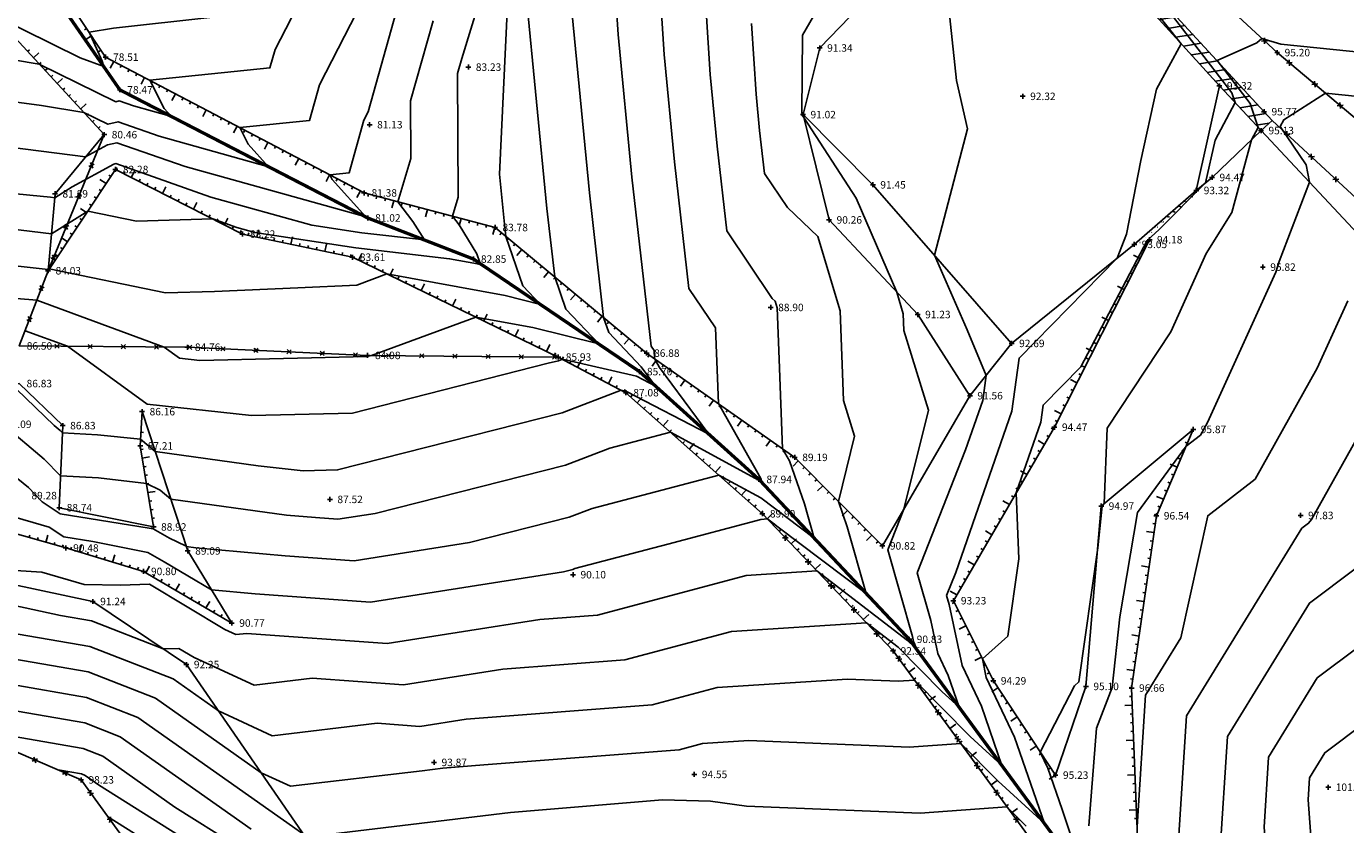
# Model space of a CAD drawing. Units: millimetres. Extents: x 552047 to 553799, y 4793760 to 4794642.
# Drawn here: x 552895 to 552974, y 4793904 to 4793952 of the extents above; entities that cross this region are included whole.
import ezdxf

# ---------------------------------------------------------------- set-up
doc = ezdxf.new("R2010")
doc.units = ezdxf.units.MM
doc.header["$LTSCALE"] = 5
doc.header["$PDMODE"] = 2
doc.header["$PDSIZE"] = 0.15
doc.layers.add('Contorno$0$0U_AZUL', color=7, linetype='Continuous', true_color=0xc7d5ff)
for name, color, linetype in [('Contorno$0$0U_CN1', 253, 'Continuous'), ('Contorno$0$0U_CN5', 250, 'Continuous'), ('Contorno$0$0U_ORDENACION', 252, 'Continuous'), ('Contorno$0$0U_PLANIMETRIA', 6, 'Continuous'), ('Contorno$0$0U_PTOS_COTAS', 2, 'Continuous'), ('Contorno$0$0U_PTOS_PUNTO', 2, 'Continuous')]:
    doc.layers.add(name, color=color, linetype=linetype)
doc.styles.add('Contorno$0$Standard', font='txt')

# ---------------------------------------------------------------- blocks, each defined once
blk = doc.blocks.new('Contorno$0$ASPA')
at = {"layer": 'Contorno$0$0U_ORDENACION'}
for points in [[(0.125, 0.125), (-0.125, -0.125)], [(-0.125, 0.125), (0.125, -0.125)]]:
    blk.add_lwpolyline(points, dxfattribs=at)
blk = doc.blocks.new('Contorno')
at = {"layer": 'Contorno$0$0U_PLANIMETRIA'}
h = blk.add_hatch(dxfattribs=at)
h.set_pattern_fill('_USER', color=256, scale=0.6, angle=9, style=0, pattern_type=0)
h.set_pattern_definition([(9, (0, 0), (-0.093860679024, 0.59261300436), [])])
h.paths.add_polyline_path([(552969.54, 4793946.463), (552970.023, 4793945.938), (552969.357, 4793945.326), (552966.85, 4793948.021), (552961.179, 4793954.269), (552955.311, 4793959.396), (552956.271, 4793960.231), (552963.083, 4793953.49)])
h = blk.add_hatch(dxfattribs=at)
h.set_pattern_fill('_USER', color=256, scale=0.4, angle=342, style=0, pattern_type=0)
h.set_pattern_definition([(342, (0, 0), (0.12360679775, 0.380422606518), [])])
edge = h.paths.add_edge_path()
edge.add_line((552961.811, 4793938.356), (552965.549, 4793941.602))
edge.add_line((552965.549, 4793941.602), (552966.498, 4793942.385))
edge.add_line((552961.713, 4793938.469), (552965.452, 4793941.716))
edge.add_line((552965.452, 4793941.716), (552966.402, 4793942.501))
at = {"layer": 'Contorno$0$0U_AZUL', "const_width": 0.2}
blk.add_lwpolyline([(552977.968, 4793874.732), (552972.469, 4793881.067), (552964.738, 4793890.542), (552961.85, 4793894.778), (552957.974, 4793901.299), (552948.15, 4793914.678), (552939.09, 4793924.309), (552931.885, 4793930.805), (552921.877, 4793937.584), (552915.499, 4793940.061), (552900.557, 4793947.779), (552890.861, 4793961.776), (552889.497, 4793968.394), (552889.499, 4793977.652), (552893.256, 4793996.021), (552891.3, 4794001.836), (552883.542, 4794013.591), (552881.817, 4794026.186), (552880.771, 4794031.68), (552883.103, 4794035.997), (552882.75, 4794037.174), (552886.269, 4794041.033), (552887.711, 4794046.021)], dxfattribs=at)
at = {"layer": 'Contorno$0$0U_CN1'}
for points, elevation in [([(552893.012, 4793952.244), (552898.164, 4793949.705), (552899.585, 4793949.182), (552899.49, 4793949.497), (552898.701, 4793951.255), (552900.179, 4793951.501), (552906.171, 4793952.159)], 78), ([(552914.152, 4793958.441), (552909.921, 4793950.213), (552909.609, 4793949.103), (552902.359, 4793948.353), (552903.239, 4793946.648), (552903.663, 4793946.175), (552901.382, 4793946.81), (552900.52, 4793947.112), (552900.307, 4793947.06), (552895.697, 4793949.331), (552887.938, 4793950.622), (552887.698, 4793950.675), (552877.016, 4793952.119)], 79), ([(552917.703, 4793954.204), (552915.529, 4793946.458), (552915.27, 4793945.956), (552914.375, 4793942.773), (552913.218, 4793942.653), (552913.358, 4793942.381), (552915.382, 4793940.122), (552904.493, 4793943.152), (552900.381, 4793944.593), (552899.817, 4793944.457), (552898.496, 4793943.734), (552893.932, 4793944.329), (552888.063, 4793944.768), (552881.933, 4793945.548), (552878.797, 4793946.286), (552878.038, 4793946.346), (552877.445, 4793946.58), (552868.599, 4793948.857), (552867.925, 4793949.11), (552865.232, 4793949.944), (552858.461, 4793953.108)], 81), ([(552888.281, 4793942.092), (552896.382, 4793941.307), (552896.628, 4793941.279), (552897.677, 4793941.93), (552900.188, 4793943.304), (552900.311, 4793943.334), (552906.049, 4793941.323), (552912.135, 4793939.629), (552915.149, 4793939.166), (552918.915, 4793938.735), (552918.225, 4793939.857), (552917.321, 4793941.032), (552918.099, 4793943.646), (552918.083, 4793947.116), (552919.437, 4793951.937)], 82), ([(552922.333, 4793953.491), (552921.17, 4793949.669), (552920.917, 4793948.768), (552920.951, 4793941.31), (552920.61, 4793940.164), (552921.006, 4793939.649), (552922.087, 4793937.891), (552922.266, 4793937.373), (552922.404, 4793937.227), (552922.126, 4793937.297), (552920.436, 4793937.606), (552914.793, 4793938.253), (552908.702, 4793939.189), (552907.605, 4793939.494), (552906.155, 4793940.002), (552901.552, 4793939.873), (552898.622, 4793940.472), (552896.433, 4793939.113), (552893.951, 4793939.397)], 83), ([(552891.52, 4793937.487), (552896.239, 4793936.947), (552896.303, 4793936.987), (552903.301, 4793935.556), (552906.267, 4793935.639), (552911.292, 4793935.852), (552914.837, 4793936.012), (552916.662, 4793936.685), (552923.787, 4793935.38), (552925.915, 4793934.849), (552924.856, 4793935.967), (552923.825, 4793938.95), (552923.74, 4793939.694), (552923.74, 4793939.694), (552923.447, 4793942.699), (552923.926, 4793952.91)], 84), ([(552927.82, 4793952.308), (552928.87, 4793941.572), (552928.87, 4793941.572), (552929.722, 4793934.067), (552930.037, 4793933.156), (552931.995, 4793931.088), (552932.85, 4793929.935), (552931.706, 4793930.529), (552927.24, 4793931.551), (552927.007, 4793931.462), (552926.386, 4793931.304), (552914.583, 4793928.298), (552908.491, 4793928.156), (552902.213, 4793928.836), (552897.406, 4793932.328), (552894.845, 4793933.267)], 86), ([(552930.402, 4793954.139), (552930.594, 4793951.108), (552930.594, 4793951.108), (552931.434, 4793942.511), (552931.434, 4793942.511), (552932.59, 4793932.335), (552932.761, 4793932.082), (552932.781, 4793931.593), (552933.084, 4793931.057), (552936.066, 4793927.035), (552931.111, 4793929.609), (552930.78, 4793929.684), (552927.22, 4793928.318), (552917.726, 4793925.911), (552913.688, 4793924.882), (552911.604, 4793924.833), (552908.894, 4793925.127), (552902.689, 4793925.987), (552901.808, 4793926.742), (552899.203, 4793927.005), (552897.094, 4793927.111), (552896.951, 4793927.258), (552896.591, 4793927.562), (552894.318, 4793929.753)], 87), ([(552933.09, 4793954.293), (552933.368, 4793949.909), (552933.368, 4793949.909), (552933.999, 4793943.45), (552933.999, 4793943.45), (552934.867, 4793935.806), (552936.465, 4793933.444), (552936.648, 4793928.874), (552939.194, 4793924.373), (552939.245, 4793924.226), (552939.278, 4793924.109), (552939.096, 4793924.246), (552933.749, 4793927.155), (552930.093, 4793926.195), (552927.433, 4793925.174), (552915.95, 4793922.262), (552913.698, 4793921.908), (552912.349, 4793922.006), (552910.602, 4793922.158), (552903.627, 4793923.124), (552902.988, 4793923.672), (552902.157, 4793924.074), (552899.263, 4793924.408), (552896.983, 4793924.522), (552895.997, 4793925.538), (552893.522, 4793927.625)], 88), ([(552935.778, 4793954.447), (552936.141, 4793948.709), (552936.141, 4793948.709), (552936.563, 4793944.389), (552936.563, 4793944.389), (552937.144, 4793939.276), (552939.89, 4793935.217), (552940.057, 4793935.057), (552940.178, 4793934.651), (552940.298, 4793931.555), (552940.514, 4793926.155), (552940.921, 4793925.436), (552941.83, 4793922.836), (552942.413, 4793920.777), (552939.202, 4793923.191), (552936.669, 4793924.569), (552929.039, 4793922.565), (552927.646, 4793922.03), (552921.631, 4793920.505), (552914.686, 4793919.413), (552910.529, 4793919.715), (552905.141, 4793920.182), (552904.565, 4793920.262), (552904.512, 4793920.307), (552903.559, 4793920.768), (552902.565, 4793921.333), (552902.319, 4793921.382), (552896.96, 4793922.244), (552895.878, 4793922.958), (552895.044, 4793923.817), (552894.417, 4793924.346)], 89), ([(552944.452, 4793955.804), (552941.712, 4793951.077), (552941.683, 4793946.394), (552941.689, 4793946.31), (552941.689, 4793946.31), (552941.693, 4793946.267), (552941.693, 4793946.267), (552941.698, 4793946.217), (552941.726, 4793946.176), (552941.785, 4793946.119), (552944.958, 4793941.259), (552947.392, 4793935.596), (552947.783, 4793934.286), (552947.823, 4793933.274), (552949.312, 4793928.476), (552947.816, 4793922.508), (552946.854, 4793920.06), (552948.339, 4793914.843), (552948.399, 4793914.555), (552948.491, 4793914.362), (552948.587, 4793914.083), (552948.437, 4793914.219), (552948.053, 4793914.608), (552942.581, 4793918.798), (552938.326, 4793918.526), (552929.359, 4793916.137), (552925.88, 4793915.871), (552916.664, 4793914.423), (552908.213, 4793915.037), (552907.56, 4793914.96), (552906.882, 4793915.271), (552902.341, 4793917.995), (552900.594, 4793917.945), (552898.409, 4793917.974), (552895.861, 4793918.718), (552888.526, 4793919.175)], 91)]:
    blk.add_lwpolyline(points, dxfattribs=dict(at, elevation=elevation))
for points in [[(552889.553, 4793917.715), (552896.982, 4793916.11), (552898.847, 4793915.788), (552903.171, 4793914.098), (552904.123, 4793914.125), (552905.031, 4793913.581), (552908.654, 4793911.915), (552912.146, 4793912.328), (552917.652, 4793911.928), (552923.657, 4793912.872), (552931.002, 4793913.433), (552937.443, 4793915.149), (552945.567, 4793915.667), (552947.486, 4793914.198), (552950.127, 4793911.52), (552951.159, 4793910.58), (552950.494, 4793912.502), (552949.864, 4793913.832), (552949.448, 4793915.811), (552948.629, 4793918.689), (552951.544, 4793926.1), (552952.577, 4793929.067), (552952.786, 4793930.58), (552951.646, 4793933.326), (552949.667, 4793937.82), (552951.667, 4793945.428), (552950.994, 4793948.339), (552950.375, 4793954.214)], [(552894.427, 4793914.996), (552898.746, 4793914.251), (552903.771, 4793912.287), (552906.497, 4793910.365), (552909.748, 4793908.87), (552916.079, 4793909.619), (552918.641, 4793909.433), (552921.435, 4793909.872), (552932.645, 4793910.729), (552936.56, 4793911.772), (552944.436, 4793912.275), (552947.485, 4793912.15), (552948.462, 4793912.223), (552951.817, 4793908.821), (552953.731, 4793907.078), (552952.498, 4793910.643), (552951.33, 4793913.109), (552950.557, 4793916.78), (552950.404, 4793917.318), (552950.949, 4793918.704), (552954.328, 4793928.415), (552954.773, 4793931.624), (552960.687, 4793937.64), (552961.253, 4793939.08), (552962.104, 4793943.531), (552963.055, 4793947.818), (552964.553, 4793950.552), (552961.784, 4793954.022)], [(552891.871, 4793913.882), (552898.645, 4793912.713), (552902.709, 4793911.125), (552909.069, 4793906.64), (552910.842, 4793905.825), (552918.783, 4793906.764), (552920.03, 4793906.914), (552922.501, 4793907.124), (552934.288, 4793908.025), (552935.678, 4793908.395), (552938.472, 4793908.574), (552948.15, 4793908.179), (552951.252, 4793908.409), (552953.506, 4793906.123), (552956.302, 4793903.576), (552954.502, 4793908.783), (552952.795, 4793912.387), (552952.561, 4793913.497), (552954.102, 4793914.877), (552954.754, 4793919.527), (552954.594, 4793923.494), (552956.08, 4793927.763), (552956.222, 4793928.789), (552958.495, 4793931.101), (552962.488, 4793938.705), (552963.225, 4793939.371), (552966.014, 4793942.18), (552966.585, 4793944.757), (552967.792, 4793947.009), (552967.597, 4793947.589), (552963.138, 4793953.411)], [(552977.177, 4793947.17), (552973.249, 4793947.572), (552970.726, 4793945.978), (552970.504, 4793945.562), (552972.078, 4793943.268), (552972.271, 4793942.219), (552970.446, 4793937.445), (552970.248, 4793936.79), (552966.134, 4793927.747), (552965.703, 4793926.978), (552964.842, 4793926.312), (552961.903, 4793922.321), (552960.838, 4793916.024), (552960.389, 4793911.784), (552959.436, 4793909.321), (552958.975, 4793903.446)], [(552908.475, 4793903.238), (552900.585, 4793908.802), (552898.443, 4793909.639), (552886.761, 4793911.655)], [(552890.81, 4793909.402), (552898.341, 4793908.102), (552899.523, 4793907.64), (552903.875, 4793904.571), (552911.299, 4793899.901)], [(552961.891, 4793903.397), (552962.394, 4793911.32), (552964.515, 4793914.764), (552966.148, 4793922.126), (552969.004, 4793924.334), (552972.749, 4793931.019), (552974.59, 4793935.066)], [(552896.832, 4793906.808), (552898.24, 4793906.565), (552898.461, 4793906.478), (552899.275, 4793905.904), (552910.823, 4793898.64)], [(552964.23, 4793900.067), (552964.864, 4793910.075), (552971.822, 4793921.372), (552972.222, 4793921.672), (552972.398, 4793921.9), (552972.575, 4793922.21), (552978.662, 4793933.082)], [(552899.823, 4793903.999), (552910.348, 4793897.378), (552917.781, 4793894.227), (552919.769, 4793894.359), (552924.411, 4793894.225), (552931.765, 4793894.571), (552937.685, 4793893.466), (552941.367, 4793892.192), (552947.303, 4793889.699), (552948.93, 4793889.382), (552956.778, 4793887.108), (552958.299, 4793887.013), (552959.125, 4793887.198), (552966.38, 4793888.275), (552968.861, 4793885.489), (552966.698, 4793889.092), (552967.679, 4793890.568), (552967.166, 4793897.952), (552966.883, 4793901.715), (552967.335, 4793908.83), (552972.282, 4793916.862), (552975.035, 4793918.927)], [(552994.833, 4793929.488), (552991.812, 4793929.882), (552987.054, 4793931.993), (552985.826, 4793930.598), (552985.055, 4793929.45), (552985.279, 4793927.586), (552987.431, 4793923.814), (552987.234, 4793923.463), (552983.948, 4793917.676), (552980.661, 4793913.437), (552973.201, 4793907.842), (552972.276, 4793906.34), (552972.191, 4793905.009), (552972.786, 4793897.089), (552973.253, 4793890.375), (552974.056, 4793887.998)]]:
    blk.add_lwpolyline(points, dxfattribs=at)
at = {"layer": 'Contorno$0$0U_CN5'}
for points, elevation in [([(552914.84, 4793952.449), (552912.596, 4793948.084), (552911.992, 4793945.938), (552907.789, 4793945.503), (552908.298, 4793944.514), (552909.522, 4793943.148), (552902.937, 4793944.981), (552900.451, 4793945.852), (552899.834, 4793945.703), (552898.382, 4793946.419), (552895.837, 4793946.842), (552890.878, 4793947.489), (552888.004, 4793947.704), (552881.512, 4793948.529), (552877.492, 4793949.073), (552869.654, 4793951.167), (552867.876, 4793951.557), (552859.817, 4793955.28)], 80), ([(552925.047, 4793953.507), (552926.305, 4793940.633), (552926.305, 4793940.633), (552926.773, 4793936.509), (552927.447, 4793934.562), (552929.427, 4793932.47), (552925.448, 4793933.464), (552922.014, 4793934.093), (552915.737, 4793931.78), (552915.477, 4793931.714), (552905.378, 4793931.478), (552904.163, 4793931.609), (552903.233, 4793932.285), (552895.55, 4793935.102), (552890.382, 4793935.525)], 85), ([(552891.651, 4793922.777), (552896.287, 4793921.441), (552897.185, 4793920.849), (552898.923, 4793920.569), (552902.243, 4793919.909), (552903.231, 4793919.347), (552906.089, 4793917.651), (552908.709, 4793917.424), (552915.675, 4793916.918), (552927.312, 4793918.747), (552927.859, 4793918.885), (552927.985, 4793918.934), (552933.589, 4793920.406), (552939.209, 4793921.903), (552939.596, 4793921.928), (552940.249, 4793921.428), (552945.548, 4793917.444), (552944.415, 4793921.446), (552943.875, 4793922.989), (552944.857, 4793926.908), (552944.191, 4793929.055), (552943.981, 4793934.468), (552942.645, 4793938.936), (552940.808, 4793940.697), (552939.421, 4793942.746), (552939.128, 4793945.328), (552939.128, 4793945.328), (552938.915, 4793947.51), (552938.915, 4793947.51), (552938.645, 4793951.777)], 90)]:
    blk.add_lwpolyline(points, dxfattribs=dict(at, elevation=elevation))
for points in [[(552975.882, 4793949.991), (552970.545, 4793950.538), (552969.408, 4793950.876), (552969.112, 4793950.605), (552966.715, 4793949.537), (552968.695, 4793946.953), (552969.177, 4793945.52), (552968.775, 4793944.77), (552967.605, 4793940.381), (552966.051, 4793937.925), (552963.915, 4793933.205), (552960.072, 4793927.405), (552959.906, 4793922.86), (552959.785, 4793922.695), (552959.754, 4793922.511), (552959.509, 4793920.198), (552958.374, 4793912.115), (552958.112, 4793911.881), (552956.049, 4793907.886), (552956.505, 4793906.924), (552957.366, 4793904.435), (552958.54, 4793900.945)], [(552955.196, 4793903.424), (552954.041, 4793904.595), (552948.815, 4793904.208), (552938.346, 4793904.635), (552936.168, 4793904.929), (552933.272, 4793905.015), (552924.101, 4793904.236), (552913.26, 4793902.937)], [(552911.641, 4793902.916), (552901.647, 4793909.963), (552898.544, 4793911.176), (552889.316, 4793912.769)], [(552996.222, 4793931.439), (552991.762, 4793932.02), (552984.738, 4793935.136), (552983.879, 4793934.16), (552982.683, 4793932.381), (552983.031, 4793929.493), (552984.508, 4793926.903), (552982.348, 4793923.045), (552980.098, 4793919.084), (552977.848, 4793916.182), (552972.741, 4793912.352), (552969.805, 4793907.585), (552969.537, 4793903.362), (552969.976, 4793897.521), (552970.767, 4793886.144), (552970.775, 4793886.121)]]:
    blk.add_lwpolyline(points, dxfattribs=at)
at = {"layer": 'Contorno$0$0U_PLANIMETRIA'}
for p, q in [((552898.553, 4793951.478), (552898.428, 4793951.395)), ((552898.843, 4793951.04), (552898.468, 4793950.792)), ((552899.133, 4793950.603), (552899.008, 4793950.52)), ((552894.991, 4793950.097), (552895.101, 4793950.199)), ((552895.347, 4793949.711), (552895.678, 4793950.016)), ((552899.423, 4793950.165), (552899.298, 4793950.082)), ((552899.722, 4793949.737), (552899.652, 4793949.604)), ((552900.187, 4793949.493), (552899.978, 4793949.094)), ((552895.703, 4793949.325), (552895.813, 4793949.427)), ((552896.059, 4793948.939), (552896.169, 4793949.041)), ((552896.414, 4793948.553), (552896.525, 4793948.655)), ((552900.652, 4793949.249), (552900.582, 4793949.116)), ((552901.117, 4793949.005), (552901.047, 4793948.872)), ((552901.581, 4793948.761), (552901.512, 4793948.628)), ((552896.77, 4793948.167), (552897.101, 4793948.472)), ((552897.126, 4793947.781), (552897.236, 4793947.883)), ((552902.046, 4793948.517), (552901.837, 4793948.118)), ((552902.511, 4793948.273), (552902.441, 4793948.14)), ((552902.976, 4793948.029), (552902.906, 4793947.896)), ((552897.482, 4793947.395), (552897.592, 4793947.497)), ((552897.838, 4793947.009), (552897.948, 4793947.111)), ((552903.441, 4793947.785), (552903.371, 4793947.652)), ((552903.906, 4793947.541), (552903.697, 4793947.142)), ((552904.371, 4793947.297), (552904.301, 4793947.164)), ((552904.835, 4793947.053), (552904.766, 4793946.92)), ((552898.194, 4793946.623), (552898.524, 4793946.928)), ((552898.549, 4793946.237), (552898.66, 4793946.339)), ((552905.3, 4793946.809), (552905.231, 4793946.676)), ((552905.765, 4793946.565), (552905.556, 4793946.166)), ((552906.23, 4793946.321), (552906.16, 4793946.188)), ((552898.905, 4793945.851), (552899.016, 4793945.953)), ((552899.261, 4793945.465), (552899.371, 4793945.567)), ((552906.695, 4793946.077), (552906.625, 4793945.944)), ((552907.16, 4793945.833), (552907.09, 4793945.7)), ((552907.625, 4793945.589), (552907.415, 4793945.19)), ((552908.089, 4793945.345), (552908.02, 4793945.212)), ((552908.554, 4793945.101), (552908.485, 4793944.968)), ((552909.019, 4793944.857), (552908.949, 4793944.724)), ((552909.484, 4793944.613), (552909.275, 4793944.214)), ((552909.949, 4793944.369), (552909.879, 4793944.236)), ((552910.414, 4793944.125), (552910.344, 4793943.992)), ((552910.878, 4793943.881), (552910.809, 4793943.748)), ((552900.313, 4793942.97), (552900.381, 4793943.104)), ((552911.343, 4793943.637), (552911.134, 4793943.238)), ((552911.808, 4793943.393), (552911.738, 4793943.26)), ((552912.273, 4793943.149), (552912.203, 4793943.016)), ((552899.723, 4793942.127), (552899.349, 4793942.376)), ((552900.014, 4793942.564), (552899.889, 4793942.647)), ((552900.781, 4793942.732), (552900.849, 4793942.866)), ((552901.249, 4793942.495), (552901.453, 4793942.896)), ((552901.717, 4793942.257), (552901.785, 4793942.391)), ((552912.738, 4793942.905), (552912.668, 4793942.772)), ((552913.203, 4793942.661), (552912.994, 4793942.262)), ((552913.668, 4793942.417), (552913.598, 4793942.284)), ((552899.433, 4793941.69), (552899.308, 4793941.773)), ((552902.185, 4793942.019), (552902.253, 4793942.153)), ((552902.654, 4793941.781), (552902.721, 4793941.915)), ((552903.122, 4793941.543), (552903.325, 4793941.945)), ((552914.132, 4793942.173), (552914.063, 4793942.04)), ((552914.597, 4793941.929), (552914.528, 4793941.796)), ((552915.062, 4793941.685), (552914.853, 4793941.286)), ((552915.55, 4793941.499), (552915.511, 4793941.354)), ((552898.851, 4793940.816), (552898.726, 4793940.899)), ((552899.142, 4793941.253), (552899.017, 4793941.336)), ((552903.59, 4793941.306), (552903.658, 4793941.439)), ((552904.058, 4793941.068), (552904.126, 4793941.202)), ((552904.526, 4793940.83), (552904.594, 4793940.964)), ((552904.994, 4793940.592), (552905.198, 4793940.994)), ((552916.057, 4793941.365), (552916.019, 4793941.22)), ((552916.565, 4793941.231), (552916.527, 4793941.086)), ((552917.073, 4793941.097), (552916.958, 4793940.662)), ((552917.58, 4793940.963), (552917.542, 4793940.818)), ((552918.088, 4793940.829), (552918.05, 4793940.684)), ((552918.595, 4793940.696), (552918.557, 4793940.55)), ((552898.269, 4793939.941), (552898.144, 4793940.025)), ((552898.56, 4793940.378), (552898.185, 4793940.628)), ((552905.462, 4793940.355), (552905.53, 4793940.488)), ((552905.93, 4793940.117), (552905.998, 4793940.25)), ((552906.398, 4793939.879), (552906.466, 4793940.013)), ((552906.866, 4793939.641), (552907.07, 4793940.042)), ((552919.103, 4793940.562), (552918.988, 4793940.126)), ((552919.611, 4793940.428), (552919.572, 4793940.283)), ((552920.118, 4793940.294), (552920.08, 4793940.149)), ((552920.626, 4793940.16), (552920.588, 4793940.015)), ((552921.134, 4793940.026), (552921.019, 4793939.591)), ((552921.641, 4793939.892), (552921.603, 4793939.747)), ((552897.687, 4793939.067), (552897.562, 4793939.15)), ((552897.978, 4793939.504), (552897.853, 4793939.587)), ((552907.334, 4793939.403), (552907.402, 4793939.537)), ((552907.802, 4793939.166), (552907.87, 4793939.299)), ((552908.302, 4793939.017), (552908.333, 4793939.164)), ((552908.816, 4793938.909), (552908.908, 4793939.349)), ((552922.149, 4793939.758), (552922.111, 4793939.613)), ((552922.656, 4793939.624), (552922.618, 4793939.479)), ((552923.164, 4793939.49), (552923.049, 4793939.055)), ((552923.571, 4793939.16), (552923.475, 4793939.045)), ((552897.396, 4793938.63), (552897.022, 4793938.88)), ((552909.329, 4793938.801), (552909.36, 4793938.948)), ((552909.843, 4793938.693), (552909.874, 4793938.839)), ((552910.357, 4793938.584), (552910.388, 4793938.731)), ((552910.87, 4793938.476), (552910.963, 4793938.917)), ((552911.384, 4793938.368), (552911.415, 4793938.515)), ((552911.898, 4793938.26), (552911.929, 4793938.407)), ((552912.412, 4793938.152), (552912.443, 4793938.298)), ((552912.925, 4793938.043), (552913.018, 4793938.484)), ((552923.975, 4793938.825), (552923.88, 4793938.71)), ((552924.38, 4793938.49), (552924.284, 4793938.375)), ((552962.539, 4793938.561), (552962.405, 4793938.629)), ((552896.815, 4793937.756), (552896.69, 4793937.839)), ((552897.106, 4793938.193), (552896.981, 4793938.276)), ((552913.439, 4793937.935), (552913.47, 4793938.082)), ((552913.953, 4793937.827), (552913.984, 4793937.974)), ((552914.467, 4793937.719), (552914.497, 4793937.866)), ((552914.948, 4793937.515), (552915.144, 4793937.92)), ((552924.784, 4793938.156), (552924.497, 4793937.809)), ((552925.188, 4793937.821), (552925.093, 4793937.705)), ((552962.064, 4793937.625), (552961.663, 4793937.829)), ((552962.302, 4793938.093), (552962.168, 4793938.161)), ((552896.524, 4793937.319), (552896.399, 4793937.402)), ((552915.42, 4793937.287), (552915.486, 4793937.422)), ((552915.893, 4793937.058), (552915.958, 4793937.193)), ((552916.365, 4793936.829), (552916.431, 4793936.964)), ((552916.838, 4793936.6), (552917.034, 4793937.005)), ((552925.593, 4793937.486), (552925.497, 4793937.37)), ((552925.997, 4793937.151), (552925.902, 4793937.036)), ((552926.402, 4793936.816), (552926.115, 4793936.47)), ((552961.589, 4793936.689), (552961.455, 4793936.756)), ((552961.826, 4793937.157), (552961.693, 4793937.225)), ((552917.31, 4793936.371), (552917.376, 4793936.506)), ((552917.783, 4793936.142), (552917.848, 4793936.277)), ((552918.255, 4793935.914), (552918.321, 4793936.049)), ((552918.728, 4793935.685), (552918.924, 4793936.09)), ((552926.806, 4793936.482), (552926.71, 4793936.366)), ((552927.21, 4793936.147), (552927.115, 4793936.031)), ((552961.114, 4793935.752), (552960.712, 4793935.956)), ((552961.351, 4793936.22), (552961.217, 4793936.288)), ((552919.2, 4793935.456), (552919.266, 4793935.591)), ((552919.673, 4793935.227), (552919.738, 4793935.362)), ((552920.145, 4793934.998), (552920.211, 4793935.133)), ((552920.618, 4793934.769), (552920.814, 4793935.174)), ((552927.615, 4793935.812), (552927.519, 4793935.696)), ((552928.019, 4793935.477), (552927.732, 4793935.131)), ((552928.424, 4793935.142), (552928.328, 4793935.027)), ((552960.876, 4793935.284), (552960.742, 4793935.352)), ((552921.09, 4793934.54), (552921.156, 4793934.675)), ((552921.563, 4793934.312), (552921.628, 4793934.447)), ((552928.828, 4793934.808), (552928.732, 4793934.692)), ((552929.232, 4793934.473), (552929.137, 4793934.357)), ((552960.401, 4793934.348), (552960.267, 4793934.416)), ((552960.638, 4793934.816), (552960.505, 4793934.884)), ((552922.035, 4793934.083), (552922.101, 4793934.218)), ((552922.508, 4793933.854), (552922.704, 4793934.259)), ((552922.98, 4793933.625), (552923.046, 4793933.76)), ((552923.453, 4793933.396), (552923.518, 4793933.531)), ((552929.637, 4793934.138), (552929.35, 4793933.791)), ((552930.041, 4793933.803), (552929.946, 4793933.688)), ((552960.163, 4793933.88), (552959.762, 4793934.083)), ((552923.925, 4793933.167), (552923.991, 4793933.302)), ((552924.398, 4793932.939), (552924.594, 4793933.344)), ((552924.87, 4793932.71), (552924.936, 4793932.845)), ((552930.446, 4793933.468), (552930.35, 4793933.353)), ((552930.85, 4793933.134), (552930.754, 4793933.018)), ((552931.254, 4793932.799), (552930.967, 4793932.452)), ((552959.688, 4793932.943), (552959.554, 4793933.011)), ((552959.926, 4793933.411), (552959.792, 4793933.479)), ((552925.343, 4793932.481), (552925.408, 4793932.616)), ((552925.815, 4793932.252), (552925.881, 4793932.387)), ((552926.288, 4793932.023), (552926.484, 4793932.428)), ((552931.659, 4793932.464), (552931.563, 4793932.348)), ((552932.063, 4793932.129), (552931.967, 4793932.014)), ((552959.213, 4793932.007), (552958.811, 4793932.211)), ((552959.45, 4793932.475), (552959.317, 4793932.543)), ((552926.76, 4793931.794), (552926.826, 4793931.929)), ((552927.229, 4793931.557), (552927.298, 4793931.69)), ((552927.693, 4793931.312), (552927.763, 4793931.445)), ((552928.157, 4793931.067), (552928.367, 4793931.465)), ((552932.477, 4793931.807), (552932.391, 4793931.684)), ((552932.906, 4793931.505), (552932.647, 4793931.137)), ((552933.336, 4793931.203), (552933.249, 4793931.08)), ((552958.738, 4793931.071), (552958.604, 4793931.139)), ((552958.975, 4793931.539), (552958.841, 4793931.607)), ((552928.622, 4793930.823), (552928.692, 4793930.955)), ((552929.086, 4793930.578), (552929.156, 4793930.71)), ((552929.55, 4793930.333), (552929.62, 4793930.465)), ((552930.015, 4793930.088), (552930.225, 4793930.486)), ((552933.765, 4793930.901), (552933.679, 4793930.778)), ((552934.195, 4793930.599), (552934.108, 4793930.476)), ((552958.5, 4793930.603), (552958.366, 4793930.67)), ((552930.479, 4793929.843), (552930.549, 4793929.976)), ((552930.944, 4793929.598), (552931.014, 4793929.731)), ((552934.624, 4793930.297), (552934.365, 4793929.929)), ((552935.054, 4793929.995), (552934.967, 4793929.872)), ((552935.483, 4793929.693), (552935.397, 4793929.57)), ((552958.262, 4793930.134), (552957.861, 4793930.338)), ((552958.025, 4793929.666), (552957.891, 4793929.734)), ((552931.355, 4793929.276), (552931.454, 4793929.389)), ((552931.748, 4793928.928), (552932.046, 4793929.265)), ((552935.912, 4793929.391), (552935.826, 4793929.268)), ((552936.342, 4793929.089), (552936.083, 4793928.721)), ((552936.771, 4793928.787), (552936.685, 4793928.664)), ((552957.55, 4793928.73), (552957.416, 4793928.798)), ((552957.787, 4793929.198), (552957.653, 4793929.266)), ((552932.141, 4793928.58), (552932.24, 4793928.692)), ((552932.534, 4793928.232), (552932.633, 4793928.344)), ((552932.927, 4793927.884), (552933.026, 4793927.996)), ((552937.201, 4793928.485), (552937.114, 4793928.362)), ((552937.63, 4793928.183), (552937.544, 4793928.06)), ((552957.312, 4793928.262), (552956.911, 4793928.465)), ((552933.32, 4793927.536), (552933.618, 4793927.873)), ((552933.713, 4793927.188), (552933.812, 4793927.3)), ((552938.06, 4793927.881), (552937.801, 4793927.513)), ((552938.489, 4793927.579), (552938.403, 4793927.456)), ((552938.919, 4793927.277), (552938.832, 4793927.154)), ((552956.829, 4793927.329), (552956.7, 4793927.405)), ((552957.074, 4793927.794), (552956.941, 4793927.861)), ((552901.802, 4793926.63), (552901.952, 4793926.622)), ((552901.831, 4793927.155), (552901.981, 4793927.146)), ((552934.106, 4793926.84), (552934.205, 4793926.952)), ((552934.499, 4793926.491), (552934.598, 4793926.604)), ((552934.892, 4793926.143), (552935.19, 4793926.48)), ((552939.348, 4793926.975), (552939.262, 4793926.852)), ((552939.777, 4793926.673), (552939.519, 4793926.305)), ((552940.207, 4793926.371), (552940.121, 4793926.248)), ((552956.301, 4793926.422), (552955.912, 4793926.649)), ((552956.565, 4793926.876), (552956.435, 4793926.951)), ((552964.918, 4793926.491), (552964.78, 4793926.55)), ((552901.821, 4793926.109), (552901.969, 4793926.133)), ((552901.907, 4793925.591), (552902.351, 4793925.664)), ((552935.285, 4793925.795), (552935.384, 4793925.908)), ((552940.636, 4793926.069), (552940.55, 4793925.946)), ((552941.066, 4793925.767), (552940.98, 4793925.644)), ((552955.772, 4793925.515), (552955.642, 4793925.591)), ((552956.036, 4793925.969), (552955.907, 4793926.044)), ((552964.505, 4793925.526), (552964.367, 4793925.585)), ((552964.712, 4793926.008), (552964.574, 4793926.067)), ((552901.992, 4793925.073), (552902.14, 4793925.097)), ((552935.678, 4793925.447), (552935.777, 4793925.559)), ((552936.071, 4793925.099), (552936.17, 4793925.211)), ((552936.464, 4793924.751), (552936.762, 4793925.088)), ((552941.461, 4793925.424), (552941.141, 4793925.107)), ((552941.831, 4793925.051), (552941.724, 4793924.946)), ((552955.243, 4793924.608), (552954.855, 4793924.834)), ((552955.508, 4793925.061), (552955.378, 4793925.137)), ((552964.299, 4793925.043), (552963.885, 4793925.22)), ((552902.078, 4793924.555), (552902.226, 4793924.579)), ((552902.163, 4793924.037), (552902.311, 4793924.061)), ((552936.857, 4793924.403), (552936.956, 4793924.515)), ((552937.25, 4793924.055), (552937.349, 4793924.167)), ((552942.2, 4793924.679), (552942.094, 4793924.573)), ((552942.57, 4793924.306), (552942.463, 4793924.2)), ((552954.979, 4793924.154), (552954.849, 4793924.23)), ((552963.885, 4793924.078), (552963.748, 4793924.137)), ((552964.092, 4793924.561), (552963.954, 4793924.62)), ((552902.249, 4793923.519), (552902.693, 4793923.592)), ((552937.643, 4793923.706), (552937.742, 4793923.819)), ((552938.036, 4793923.358), (552938.334, 4793923.695)), ((552942.939, 4793923.933), (552942.62, 4793923.616)), ((552943.309, 4793923.56), (552943.203, 4793923.454)), ((552943.679, 4793923.187), (552943.572, 4793923.082)), ((552954.45, 4793923.247), (552954.321, 4793923.323)), ((552954.715, 4793923.701), (552954.585, 4793923.776)), ((552963.472, 4793923.113), (552963.059, 4793923.29)), ((552963.679, 4793923.595), (552963.541, 4793923.654)), ((552902.334, 4793923.001), (552902.482, 4793923.025)), ((552902.42, 4793922.483), (552902.568, 4793922.507)), ((552938.429, 4793923.01), (552938.528, 4793923.123)), ((552938.822, 4793922.662), (552938.921, 4793922.774)), ((552939.215, 4793922.314), (552939.314, 4793922.426)), ((552944.048, 4793922.814), (552943.942, 4793922.709)), ((552944.418, 4793922.441), (552944.098, 4793922.125)), ((552953.922, 4793922.34), (552953.792, 4793922.415)), ((552954.186, 4793922.793), (552953.797, 4793923.02)), ((552963.266, 4793922.63), (552963.128, 4793922.689)), ((552902.505, 4793921.965), (552902.653, 4793921.989)), ((552939.583, 4793921.941), (552939.909, 4793922.251)), ((552939.946, 4793921.561), (552940.054, 4793921.664)), ((552944.788, 4793922.069), (552944.681, 4793921.963)), ((552945.157, 4793921.696), (552945.051, 4793921.59)), ((552953.657, 4793921.886), (552953.528, 4793921.962)), ((552962.977, 4793921.63), (552962.828, 4793921.651)), ((552963.059, 4793922.147), (552962.921, 4793922.206)), ((552895.084, 4793920.804), (552895.125, 4793920.948)), ((552895.589, 4793920.661), (552895.63, 4793920.805)), ((552896.095, 4793920.518), (552896.217, 4793920.951)), ((552940.308, 4793921.181), (552940.417, 4793921.284)), ((552940.67, 4793920.801), (552940.779, 4793920.905)), ((552945.527, 4793921.323), (552945.42, 4793921.217)), ((552945.896, 4793920.95), (552945.577, 4793920.633)), ((552953.129, 4793920.979), (552952.74, 4793921.206)), ((552953.393, 4793921.433), (552953.264, 4793921.508)), ((552962.902, 4793921.11), (552962.456, 4793921.174)), ((552896.6, 4793920.375), (552896.641, 4793920.519)), ((552897.105, 4793920.232), (552897.146, 4793920.377)), ((552897.609, 4793920.084), (552897.652, 4793920.228)), ((552898.111, 4793919.933), (552898.241, 4793920.364)), ((552941.033, 4793920.421), (552941.358, 4793920.732)), ((552941.395, 4793920.041), (552941.504, 4793920.145)), ((552946.266, 4793920.577), (552946.159, 4793920.472)), ((552952.6, 4793920.072), (552952.471, 4793920.147)), ((552952.864, 4793920.525), (552952.735, 4793920.601)), ((552962.752, 4793920.071), (552962.604, 4793920.092)), ((552962.827, 4793920.59), (552962.679, 4793920.612)), ((552898.614, 4793919.782), (552898.657, 4793919.926)), ((552899.117, 4793919.631), (552899.16, 4793919.775)), ((552899.62, 4793919.48), (552899.663, 4793919.623)), ((552900.123, 4793919.329), (552900.252, 4793919.76)), ((552900.625, 4793919.178), (552900.668, 4793919.321)), ((552941.757, 4793919.661), (552941.866, 4793919.765)), ((552942.12, 4793919.281), (552942.228, 4793919.385)), ((552942.482, 4793918.902), (552942.808, 4793919.212)), ((552952.072, 4793919.165), (552951.683, 4793919.391)), ((552952.336, 4793919.618), (552952.206, 4793919.694)), ((552962.678, 4793919.551), (552962.529, 4793919.573)), ((552901.128, 4793919.027), (552901.171, 4793919.17)), ((552901.631, 4793918.875), (552901.674, 4793919.019)), ((552902.119, 4793918.691), (552902.346, 4793919.079)), ((552902.572, 4793918.426), (552902.648, 4793918.555)), ((552942.844, 4793918.522), (552942.953, 4793918.625)), ((552951.807, 4793918.711), (552951.678, 4793918.786)), ((552962.603, 4793919.032), (552962.157, 4793919.096)), ((552962.528, 4793918.512), (552962.38, 4793918.533)), ((552903.026, 4793918.161), (552903.101, 4793918.291)), ((552903.479, 4793917.896), (552903.555, 4793918.026)), ((552903.932, 4793917.632), (552904.159, 4793918.02)), ((552943.207, 4793918.142), (552943.315, 4793918.245)), ((552943.569, 4793917.762), (552943.678, 4793917.865)), ((552943.932, 4793917.382), (552944.257, 4793917.692)), ((552951.279, 4793917.804), (552951.149, 4793917.879)), ((552951.543, 4793918.257), (552951.413, 4793918.333)), ((552962.453, 4793917.992), (552962.305, 4793918.014)), ((552904.386, 4793917.367), (552904.461, 4793917.496)), ((552904.839, 4793917.102), (552904.915, 4793917.232)), ((552905.292, 4793916.837), (552905.368, 4793916.967)), ((552905.746, 4793916.572), (552905.973, 4793916.961)), ((552944.294, 4793917.002), (552944.402, 4793917.105)), ((552951.014, 4793917.35), (552950.625, 4793917.577)), ((552950.867, 4793916.893), (552950.733, 4793916.826)), ((552962.304, 4793916.953), (552961.858, 4793917.017)), ((552962.378, 4793917.473), (552962.23, 4793917.494)), ((552906.199, 4793916.308), (552906.275, 4793916.437)), ((552906.652, 4793916.043), (552906.728, 4793916.172)), ((552944.656, 4793916.622), (552944.765, 4793916.726)), ((552945.019, 4793916.242), (552945.127, 4793916.346)), ((552945.381, 4793915.862), (552945.707, 4793916.173)), ((552951.101, 4793916.423), (552950.967, 4793916.356)), ((552962.229, 4793916.433), (552962.08, 4793916.455)), ((552945.743, 4793915.482), (552945.852, 4793915.586)), ((552951.57, 4793915.483), (552951.168, 4793915.282)), ((552951.336, 4793915.953), (552951.202, 4793915.886)), ((552962.079, 4793915.394), (552961.931, 4793915.415)), ((552962.154, 4793915.914), (552962.006, 4793915.935)), ((552946.106, 4793915.102), (552946.214, 4793915.206)), ((552946.468, 4793914.723), (552946.576, 4793914.826)), ((552946.83, 4793914.343), (552947.156, 4793914.653)), ((552951.805, 4793915.014), (552951.67, 4793914.947)), ((552952.039, 4793914.544), (552951.905, 4793914.477)), ((552962.005, 4793914.874), (552961.559, 4793914.938)), ((552947.191, 4793913.961), (552947.312, 4793914.05)), ((552952.273, 4793914.074), (552952.139, 4793914.007)), ((552961.855, 4793913.835), (552961.707, 4793913.856)), ((552961.93, 4793914.355), (552961.781, 4793914.376)), ((552947.501, 4793913.537), (552947.622, 4793913.626)), ((552947.811, 4793913.114), (552947.932, 4793913.202)), ((552948.12, 4793912.69), (552948.484, 4793912.955)), ((552952.508, 4793913.604), (552952.105, 4793913.403)), ((552952.742, 4793913.135), (552952.608, 4793913.068)), ((552961.705, 4793912.796), (552961.26, 4793912.86)), ((552961.78, 4793913.315), (552961.632, 4793913.337)), ((552948.43, 4793912.266), (552948.551, 4793912.355)), ((552952.977, 4793912.665), (552952.842, 4793912.598)), ((552953.211, 4793912.195), (552953.077, 4793912.128)), ((552961.631, 4793912.276), (552961.482, 4793912.297)), ((552948.74, 4793911.842), (552948.861, 4793911.931)), ((552949.05, 4793911.419), (552949.171, 4793911.507)), ((552949.36, 4793910.995), (552949.723, 4793911.26)), ((552953.498, 4793911.756), (552953.122, 4793911.508)), ((552953.787, 4793911.317), (552953.662, 4793911.235)), ((552961.556, 4793911.756), (552961.407, 4793911.778)), ((552949.67, 4793910.571), (552949.791, 4793910.66)), ((552954.076, 4793910.879), (552953.951, 4793910.796)), ((552961.596, 4793910.707), (552961.146, 4793910.689)), ((552961.575, 4793911.232), (552961.425, 4793911.226)), ((552949.98, 4793910.147), (552950.101, 4793910.236)), ((552950.29, 4793909.723), (552950.411, 4793909.812)), ((552954.365, 4793910.441), (552954.24, 4793910.358)), ((552954.654, 4793910.002), (552954.278, 4793909.755)), ((552961.617, 4793910.183), (552961.467, 4793910.177)), ((552950.6, 4793909.3), (552950.963, 4793909.565)), ((552950.91, 4793908.876), (552951.031, 4793908.965)), ((552954.943, 4793909.564), (552954.818, 4793909.481)), ((552955.232, 4793909.126), (552955.107, 4793909.043)), ((552961.638, 4793909.658), (552961.488, 4793909.652)), ((552961.659, 4793909.134), (552961.51, 4793909.128)), ((552951.22, 4793908.452), (552951.341, 4793908.541)), ((552951.53, 4793908.028), (552951.651, 4793908.117)), ((552955.521, 4793908.687), (552955.396, 4793908.605)), ((552955.81, 4793908.249), (552955.434, 4793908.001)), ((552961.681, 4793908.609), (552961.231, 4793908.591)), ((552961.702, 4793908.085), (552961.552, 4793908.079)), ((552951.84, 4793907.605), (552952.203, 4793907.87)), ((552956.099, 4793907.811), (552955.974, 4793907.728)), ((552956.388, 4793907.373), (552956.263, 4793907.29)), ((552961.723, 4793907.56), (552961.573, 4793907.554)), ((552952.15, 4793907.181), (552952.271, 4793907.27)), ((552952.459, 4793906.757), (552952.581, 4793906.846)), ((552956.677, 4793906.934), (552956.552, 4793906.852)), ((552956.966, 4793906.496), (552956.59, 4793906.248)), ((552961.766, 4793906.511), (552961.316, 4793906.493)), ((552961.744, 4793907.035), (552961.594, 4793907.029)), ((552952.769, 4793906.333), (552952.89, 4793906.422)), ((552953.079, 4793905.91), (552953.443, 4793906.175)), ((552961.787, 4793905.986), (552961.637, 4793905.98)), ((552953.389, 4793905.486), (552953.51, 4793905.574)), ((552953.699, 4793905.062), (552953.82, 4793905.151)), ((552961.808, 4793905.462), (552961.658, 4793905.456)), ((552961.829, 4793904.937), (552961.679, 4793904.931)), ((552954.009, 4793904.638), (552954.13, 4793904.727)), ((552954.319, 4793904.215), (552954.682, 4793904.48)), ((552961.85, 4793904.413), (552961.401, 4793904.394)), ((552954.629, 4793903.791), (552954.75, 4793903.879)), ((552961.872, 4793903.888), (552961.722, 4793903.882))]:
    blk.add_line(p, q, dxfattribs=at)
for points in [[(552934.542, 4794040.863), (552933.677, 4794030.895), (552930.039, 4794021.975), (552920.911, 4794013.377), (552909.489, 4794002.858), (552898.345, 4793994.685), (552890.869, 4793976.933), (552890.597, 4793968.657), (552893.789, 4793958.669), (552899.699, 4793949.749), (552915.281, 4793941.57), (552923.176, 4793939.487), (552932.317, 4793931.919), (552941.249, 4793925.638), (552946.534, 4793920.307)], [(552899.617, 4793945.079), (552887.266, 4793958.477), (552888.405, 4793968.256), (552888.405, 4793977.603), (552891.357, 4793994.724), (552888.124, 4794002.242), (552881.348, 4794012.806)], [(552941.744, 4793946.286), (552942.752, 4793950.301), (552948.789, 4793956.56), (552954.219, 4793960.77)], [(552991.918, 4793925.393), (552979.341, 4793942.459), (552970.33, 4793950.022), (552963.326, 4793956.509)], [(552965.452, 4793941.716), (552966.85, 4793948.021)], [(552954.324, 4793932.503), (552945.955, 4793942.058), (552941.744, 4793946.286)], [(552941.744, 4793946.286), (552943.318, 4793939.944), (552948.658, 4793934.244), (552951.806, 4793929.354)], [(552970.023, 4793945.938), (552976.707, 4793939.767), (552989.371, 4793924.116)], [(552899.617, 4793945.079), (552896.233, 4793936.882), (552894.493, 4793932.35), (552904.631, 4793932.275), (552915.495, 4793931.782), (552926.992, 4793931.682)], [(552899.617, 4793945.079), (552896.649, 4793941.517), (552896.233, 4793936.882)], [(552966.402, 4793942.501), (552969.357, 4793945.326)], [(552983.952, 4793910.225), (552984.525, 4793917.465), (552987.723, 4793923.505), (552978.107, 4793933.669), (552975.185, 4793939.113), (552969.357, 4793945.326)], [(552896.233, 4793936.882), (552900.292, 4793942.981), (552907.947, 4793939.092), (552914.575, 4793937.696), (552926.992, 4793931.682), (552931.063, 4793929.535), (552939.297, 4793922.241)], [(552961.713, 4793938.469), (552965.452, 4793941.716), (552966.402, 4793942.501)], [(552961.713, 4793938.469), (552954.324, 4793932.503), (552951.806, 4793929.354), (552946.534, 4793920.307)], [(552956.966, 4793906.496), (552953.22, 4793912.177), (552950.812, 4793917.003), (552956.903, 4793927.456), (552962.635, 4793938.75)], [(552890.147, 4793929.639), (552894.485, 4793930.084), (552897.113, 4793927.551), (552896.901, 4793922.607), (552902.591, 4793921.447)], [(552854.985, 4793928.697), (552858.485, 4793928.34), (552870.518, 4793925.236), (552878.997, 4793923.715), (552889.48, 4793922.389), (552897.293, 4793920.179), (552901.985, 4793918.769), (552907.308, 4793915.66)], [(552902.591, 4793921.447), (552901.785, 4793926.33), (552901.901, 4793928.392)], [(552901.901, 4793928.392), (552904.649, 4793920.004), (552907.308, 4793915.66)], [(552965.274, 4793927.322), (552959.721, 4793922.706), (552958.801, 4793911.839), (552956.966, 4793906.496)], [(552970.742, 4793886.102), (552962.08, 4793898.733), (552961.554, 4793911.743), (552963.047, 4793922.119), (552965.274, 4793927.322)], [(552853.957, 4793926.571), (552861.101, 4793925.171), (552870.061, 4793919.531), (552886.173, 4793911.399), (552898.217, 4793906.211), (552908.393, 4793892.195), (552915.734, 4793879.82), (552923.823, 4793866.244)], [(552939.297, 4793922.241), (552947.179, 4793913.977), (552956.97, 4793900.59), (552961.86, 4793893.981), (552964.738, 4793890.542), (552972.127, 4793880.341), (552975.687, 4793872.191)], [(552878.562, 4793921.302), (552898.924, 4793916.956), (552904.568, 4793913.158), (552912.155, 4793902.171), (552918.432, 4793893.307), (552922.17, 4793890.424), (552930.993, 4793881.383), (552940.897, 4793888.062), (552949.298, 4793890.209), (552958.073, 4793886.571), (552972.127, 4793880.341)]]:
    blk.add_lwpolyline(points, dxfattribs=at)
blk.add_lwpolyline([(552969.54, 4793946.463), (552970.023, 4793945.938), (552969.357, 4793945.326), (552966.85, 4793948.021), (552961.179, 4793954.269), (552955.311, 4793959.396), (552956.271, 4793960.231), (552963.083, 4793953.49)], close=True, dxfattribs=at)
at = {"layer": 'Contorno$0$0U_PTOS_PUNTO'}
for p in [(552942.752, 4793950.301), (552899.699, 4793949.749), (552970.33, 4793950.022), (552921.569, 4793949.148), (552966.85, 4793948.021), (552900.557, 4793947.779), (552954.99, 4793947.388), (552941.744, 4793946.286), (552969.54, 4793946.463), (552915.618, 4793945.679), (552899.617, 4793945.079), (552969.357, 4793945.326), (552900.292, 4793942.981), (552966.402, 4793942.501), (552896.649, 4793941.517), (552915.281, 4793941.57), (552945.955, 4793942.058), (552965.452, 4793941.716), (552915.499, 4793940.061), (552943.318, 4793939.944), (552907.947, 4793939.092), (552923.176, 4793939.487), (552961.713, 4793938.469), (552962.635, 4793938.75), (552914.575, 4793937.696), (552921.877, 4793937.584), (552896.233, 4793936.882), (552969.466, 4793937.1), (552939.798, 4793934.669), (552948.658, 4793934.244), (552904.631, 4793932.275), (552954.324, 4793932.503), (552915.495, 4793931.782), (552926.992, 4793931.682), (552932.317, 4793931.919), (552931.885, 4793930.805), (552931.063, 4793929.535), (552951.806, 4793929.354), (552901.901, 4793928.392), (552897.113, 4793927.551), (552956.903, 4793927.456), (552965.274, 4793927.322), (552901.785, 4793926.33), (552941.249, 4793925.638), (552939.09, 4793924.309), (552896.901, 4793922.607), (552913.223, 4793923.106), (552959.721, 4793922.706), (552939.297, 4793922.241), (552963.047, 4793922.119), (552971.744, 4793922.139), (552902.591, 4793921.447), (552897.293, 4793920.179), (552904.649, 4793920.004), (552946.534, 4793920.307), (552901.985, 4793918.769), (552927.88, 4793918.571), (552898.924, 4793916.956), (552950.812, 4793917.003), (552907.308, 4793915.66), (552948.15, 4793914.678), (552947.179, 4793913.977), (552904.568, 4793913.158), (552953.22, 4793912.177), (552958.801, 4793911.839), (552961.554, 4793911.743), (552919.501, 4793907.262), (552935.192, 4793906.538), (552956.966, 4793906.496), (552898.217, 4793906.211), (552973.412, 4793905.767)]:
    blk.add_point(p, dxfattribs=at)
at = {"layer": 'Contorno$0$0U_ORDENACION'}
for p, rotation in [((552912.762, 4793931.906), 357.401743951956), ((552914.76, 4793931.815), 357.401743951956), ((552916.759, 4793931.771), 359.5016584191825), ((552918.759, 4793931.754), 359.5016584191825), ((552920.759, 4793931.736), 359.5016584191825), ((552922.759, 4793931.719), 359.5016584191825), ((552924.759, 4793931.701), 359.5016584191825), ((552926.759, 4793931.684), 359.5016584191825)]:
    blk.add_blockref('Contorno$0$ASPA', p, dxfattribs=dict(at, rotation=rotation))
at = {"layer": 'Contorno$0$0U_PLANIMETRIA'}
for p, rotation in [((552969.57, 4793950.726), 137.1946060357667), ((552971.068, 4793949.402), 139.9930111993741), ((552972.6, 4793948.117), 139.9930111993741), ((552974.132, 4793946.831), 139.9930111993741), ((552970.926, 4793945.103), 317.2879861540813), ((552972.396, 4793943.747), 317.2879861540813), ((552898.854, 4793943.23), 247.5675021614431), ((552973.866, 4793942.39), 317.2879861540813), ((552898.091, 4793941.382), 247.5675021614431), ((552897.327, 4793939.533), 247.5675021614431), ((552896.564, 4793937.684), 247.5675021614431), ((552895.827, 4793935.825), 248.9963837918034), ((552895.11, 4793933.958), 248.9963837918034), ((552896.77, 4793932.333), 359.5761387664662), ((552898.77, 4793932.318), 359.5761387664662), ((552900.77, 4793932.304), 359.5761387664662), ((552902.77, 4793932.289), 359.5761387664662), ((552904.77, 4793932.269), 357.401743951956), ((552906.768, 4793932.178), 357.401743951956), ((552908.766, 4793932.087), 357.401743951956), ((552910.764, 4793931.997), 357.401743951956), ((552940.677, 4793920.794), 313.6446856584941), ((552942.058, 4793919.346), 313.6446856584941), ((552943.438, 4793917.899), 313.6446856584941), ((552944.818, 4793916.452), 313.6446856584941), ((552946.199, 4793915.005), 313.6446856584941), ((552947.521, 4793913.509), 306.1810354800817), ((552948.702, 4793911.895), 306.1810354800817), ((552949.883, 4793910.28), 306.1810354800817), ((552951.063, 4793908.666), 306.1810354800817), ((552895.435, 4793907.409), 336.6958502341149), ((552897.272, 4793906.618), 336.6958502341149), ((552952.244, 4793907.052), 306.1810354800817), ((552898.788, 4793905.425), 305.9806775661783), ((552953.425, 4793905.437), 306.1810354800817), ((552899.963, 4793903.807), 305.9806775661783), ((552954.605, 4793903.823), 306.1810354800817)]:
    blk.add_blockref('Contorno$0$ASPA', p, dxfattribs=dict(at, rotation=rotation))
at = {"layer": 'Contorno$0$0U_PTOS_COTAS', "style": 'Contorno$0$Standard'}
for s, p in [('91.34', (552943.202, 4793950.076)), ('95.20', (552970.78, 4793949.797)), ('78.51', (552900.149, 4793949.524)), ('83.23', (552922.019, 4793948.923)), ('78.47', (552901.007, 4793947.554)), ('93.32', (552967.3, 4793947.796)), ('92.32', (552955.44, 4793947.163)), ('91.02', (552942.194, 4793946.061)), ('95.77', (552969.99, 4793946.238)), ('81.13', (552916.068, 4793945.454)), ('95.13', (552969.807, 4793945.101)), ('80.46', (552900.067, 4793944.854)), ('82.28', (552900.742, 4793942.756)), ('91.45', (552946.405, 4793941.833)), ('94.47', (552966.852, 4793942.276)), ('81.89', (552897.099, 4793941.292)), ('81.38', (552915.731, 4793941.345)), ('93.32', (552965.902, 4793941.491)), ('81.02', (552915.949, 4793939.836)), ('90.26', (552943.768, 4793939.719)), ('83.22', (552908.397, 4793938.867)), ('83.78', (552923.626, 4793939.262)), ('93.05', (552962.163, 4793938.244)), ('94.18', (552963.085, 4793938.525)), ('83.61', (552915.025, 4793937.471)), ('82.85', (552922.327, 4793937.359)), ('84.03', (552896.683, 4793936.657)), ('95.82', (552969.916, 4793936.875)), ('88.90', (552940.248, 4793934.444)), ('91.23', (552949.108, 4793934.019)), ('92.69', (552954.774, 4793932.278)), ('86.50', (552894.943, 4793932.125)), ('84.76', (552905.081, 4793932.05)), ('84.98', (552915.945, 4793931.557)), ('86.88', (552932.767, 4793931.694)), ('85.93', (552927.442, 4793931.457)), ('85.70', (552932.335, 4793930.58)), ('86.83', (552894.935, 4793929.859)), ('87.08', (552931.513, 4793929.31)), ('91.56', (552952.256, 4793929.129)), ('86.16', (552902.351, 4793928.167)), ('88.09', (552893.696, 4793927.406)), ('86.83', (552897.563, 4793927.326)), ('94.47', (552957.353, 4793927.231)), ('95.87', (552965.724, 4793927.097)), ('87.21', (552902.235, 4793926.105)), ('89.19', (552941.699, 4793925.413)), ('87.94', (552939.54, 4793924.084)), ('89.28', (552895.227, 4793923.11)), ('87.52', (552913.673, 4793922.881)), ('88.74', (552897.351, 4793922.382)), ('89.90', (552939.747, 4793922.016)), ('94.97', (552960.171, 4793922.481)), ('88.92', (552903.041, 4793921.222)), ('96.54', (552963.497, 4793921.894)), ('97.83', (552972.194, 4793921.914)), ('90.48', (552897.743, 4793919.954)), ('89.09', (552905.099, 4793919.779)), ('90.82', (552946.984, 4793920.082)), ('90.80', (552902.435, 4793918.544)), ('90.10', (552928.33, 4793918.346)), ('91.24', (552899.374, 4793916.731)), ('93.23', (552951.262, 4793916.778)), ('90.77', (552907.758, 4793915.435)), ('90.83', (552948.6, 4793914.453)), ('92.54', (552947.629, 4793913.752)), ('92.25', (552905.018, 4793912.933)), ('94.29', (552953.67, 4793911.952)), ('95.10', (552959.251, 4793911.614)), ('96.66', (552962.004, 4793911.518)), ('93.87', (552919.951, 4793907.037)), ('94.55', (552935.642, 4793906.313)), ('95.23', (552957.416, 4793906.271)), ('98.23', (552898.667, 4793905.986)), ('101.46', (552973.862, 4793905.542))]:
    blk.add_text(s, height=0.45, dxfattribs=at).set_placement(p)

msp = doc.modelspace()

# ---------------------------------------------------------------- block references
msp.add_blockref('Contorno', (0, 0))

doc.saveas('drawing.dxf')
